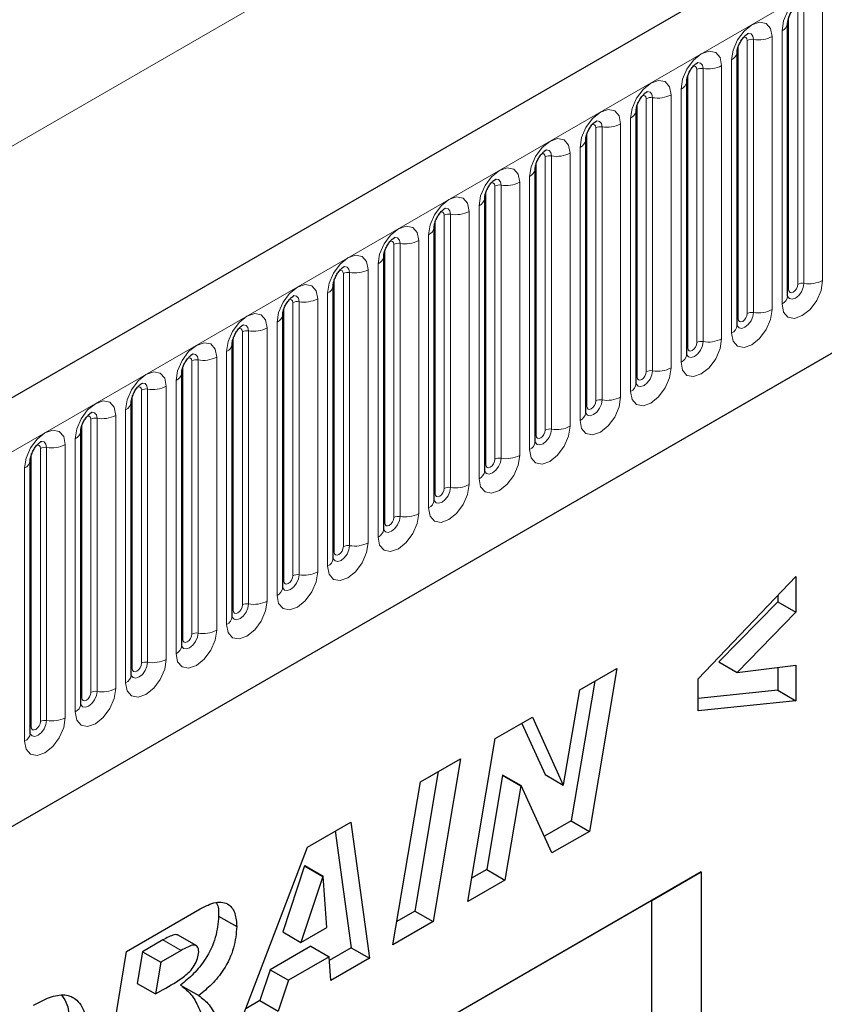
# Model space of a CAD drawing. Units: millimetres. Extents: x 0 to 733, y 0 to 1309.
# Drawn here: x 136 to 142, y 48 to 56 of the extents above; entities that cross this region are included whole.
import ezdxf

# ---------------------------------------------------------------- set-up
doc = ezdxf.new("R2010")
doc.units = ezdxf.units.MM

msp = doc.modelspace()

# ---------------------------------------------------------------- linework, layer by layer
at = {"color": 7, "linetype": 'Continuous', "lineweight": 25}
for p, q in [((177.7282, 77.4701), (107.159, 36.7313)), ((109.5522, 34.7811), (175.848, 73.0528)), ((141.6051, 56.0499), (141.605, 56.0474)), ((141.6051, 53.9269), (141.6051, 56.0499)), ((141.2127, 55.8234), (141.2126, 55.8209)), ((141.2127, 53.7004), (141.2127, 55.8234)), ((140.8202, 53.4738), (140.8202, 55.5968)), ((140.8202, 55.5968), (140.8202, 55.5943)), ((140.4278, 55.3703), (140.4277, 55.3677)), ((140.4278, 53.2473), (140.4278, 55.3703)), ((140.0353, 53.0207), (140.0353, 55.1437)), ((140.0353, 55.1437), (140.0353, 55.1412)), ((139.6429, 54.9172), (139.6428, 54.9146)), ((139.6429, 52.7942), (139.6429, 54.9172)), ((139.2504, 52.5676), (139.2504, 54.6906)), ((139.2504, 54.6906), (139.2504, 54.6881)), ((138.858, 54.4641), (138.8579, 54.4615)), ((138.858, 52.3411), (138.858, 54.4641)), ((138.4656, 54.2375), (138.4655, 54.235)), ((138.4656, 52.1145), (138.4656, 54.2375)), ((138.0731, 51.888), (138.0731, 54.011)), ((138.0731, 54.011), (138.0731, 54.0084)), ((137.6807, 53.7844), (137.6806, 53.7819)), ((137.6807, 51.6614), (137.6807, 53.7844)), ((137.2882, 51.4349), (137.2882, 53.5579)), ((137.2882, 53.5579), (137.2882, 53.5553)), ((136.8958, 53.3313), (136.8957, 53.3288)), ((136.8958, 51.2083), (136.8958, 53.3313)), ((136.5033, 50.9818), (136.5033, 53.1048)), ((136.5033, 53.1048), (136.5033, 53.1022)), ((136.1109, 52.8782), (136.1108, 52.8757)), ((136.1109, 50.7552), (136.1109, 52.8782)), ((135.7184, 50.5286), (135.7184, 52.6517)), ((135.7184, 52.6517), (135.7184, 52.6491)), ((140.9105, 50.9523), (141.669, 51.7465)), ((141.669, 51.7465), (141.669, 51.4688)), ((141.5276, 51.5984), (141.5276, 51.5505)), ((141.5276, 51.5505), (141.0714, 51.0823)), ((141.5276, 51.5505), (141.669, 51.4688)), ((141.669, 51.4688), (141.2128, 51.0006)), ((141.0714, 51.0823), (141.2128, 51.0006)), ((141.2128, 51.0006), (141.669, 51.0583)), ((141.669, 51.0583), (141.669, 50.7815)), ((139.9887, 50.8656), (140.2778, 51.0324)), ((140.2778, 51.0324), (140.0637, 49.7657)), ((141.5276, 51.0404), (141.5276, 50.8631)), ((140.1058, 50.9331), (139.9222, 49.8473)), ((140.9105, 50.7018), (140.9105, 50.9523)), ((139.864, 50.1276), (139.9887, 50.8656)), ((141.5276, 50.8631), (140.9105, 50.7983)), ((141.5276, 50.8631), (141.669, 50.7815)), ((141.669, 50.7815), (140.9105, 50.7018)), ((139.3318, 50.4864), (139.6207, 50.6531)), ((139.5383, 50.6055), (139.7199, 50.2077)), ((139.6207, 50.6531), (139.8614, 50.1261)), ((139.1183, 49.2199), (139.3318, 50.4864)), ((138.7501, 50.1505), (139.0615, 50.3303)), ((139.0615, 50.3303), (138.8486, 49.0642)), ((138.8897, 50.2311), (138.7071, 49.1458)), ((138.5372, 48.8845), (138.7501, 50.1505)), ((139.3897, 50.2024), (139.266, 49.4684)), ((139.3923, 50.2039), (139.3897, 50.2024)), ((139.3897, 50.2024), (139.5311, 50.1208)), ((139.3923, 50.2039), (139.5337, 50.1223)), ((139.7199, 50.2077), (139.8614, 50.1261)), ((139.5311, 50.1208), (139.4074, 49.3868)), ((139.5337, 50.1223), (139.5311, 50.1208)), ((139.7732, 49.598), (139.5337, 50.1223)), ((139.8614, 50.1261), (139.864, 50.1276)), ((137.8719, 49.6436), (138.2096, 49.8385)), ((138.2096, 49.8385), (138.3546, 48.7791)), ((139.9222, 49.8473), (139.7142, 49.7272)), ((139.9222, 49.8473), (140.0637, 49.7657)), ((138.0889, 49.7688), (138.2132, 48.8607)), ((140.0637, 49.7657), (139.7732, 49.598)), ((137.3133, 48.1779), (137.8719, 49.6436)), ((140.9331, 49.451), (132.6832, 44.6885)), ((137.8506, 49.4979), (137.6811, 48.9841)), ((137.8532, 49.4994), (137.8506, 49.4979)), ((137.8506, 49.4979), (137.992, 49.4162)), ((137.8532, 49.4994), (137.9946, 49.4177)), ((139.266, 49.4684), (139.1488, 49.4008)), ((139.266, 49.4684), (139.4074, 49.3868)), ((140.5486, 49.229), (140.9331, 49.451)), ((140.9331, 49.451), (140.9331, 36.3864)), ((137.992, 49.4162), (137.8225, 48.9024)), ((137.9946, 49.4177), (137.992, 49.4162)), ((138.024, 49.0187), (137.9946, 49.4177)), ((139.4074, 49.3868), (139.1183, 49.2199)), ((140.5486, 49.229), (132.6832, 44.6884)), ((140.5486, 40.9003), (140.5486, 49.229)), ((136.4672, 48.8326), (137.0385, 49.1624)), ((138.7071, 49.1458), (138.5676, 49.0653)), ((138.7071, 49.1458), (138.8486, 49.0642)), ((137.1821, 49.1066), (137.3235, 49.025)), ((138.8486, 49.0642), (138.5372, 48.8845)), ((137.6811, 48.9841), (137.8225, 48.9024)), ((137.8225, 48.9024), (138.024, 49.0187)), ((136.7496, 48.9214), (136.5905, 48.8296)), ((137.008, 48.8774), (136.8666, 48.959)), ((136.2564, 47.5678), (136.4672, 48.8326)), ((136.891, 48.8398), (136.7319, 48.7479)), ((137.8992, 48.8725), (137.5828, 48.6898)), ((137.8992, 48.8725), (138.0406, 48.7908)), ((138.2132, 48.8607), (138.0427, 48.7623)), ((138.2132, 48.8607), (138.3546, 48.7791)), ((136.5905, 48.8296), (136.5495, 48.5832)), ((136.5905, 48.8296), (136.7319, 48.7479)), ((138.0406, 48.7908), (137.7243, 48.6082)), ((138.0541, 48.6056), (138.0406, 48.7908)), ((138.3546, 48.7791), (138.0541, 48.6056)), ((136.7319, 48.7479), (136.691, 48.5016)), ((137.5828, 48.6898), (137.5029, 48.4506)), ((137.5828, 48.6898), (137.7243, 48.6082)), ((137.7243, 48.6082), (137.6443, 48.369)), ((136.5495, 48.5832), (136.691, 48.5016)), ((136.691, 48.5016), (136.75, 48.5357)), ((136.8864, 48.5712), (137.0278, 48.4896)), ((137.5029, 48.4506), (137.393, 48.3872)), ((137.5029, 48.4506), (137.6443, 48.369))]:
    msp.add_line(p, q, dxfattribs=at)
at = {"color": 8, "linetype": 'Continuous', "lineweight": 18}
for p, q in [((107.4155, 36.4606), (177.9847, 77.1993)), ((109.5522, 34.7811), (175.848, 73.0528)), ((166.2114, 72.7787), (96.2078, 32.3665)), ((141.6837, 54.0181), (141.6837, 56.1411)), ((141.7319, 54.0255), (141.7319, 56.1485)), ((141.8768, 56.1709), (141.8768, 54.0479)), ((141.6129, 53.9772), (141.6129, 56.1002)), ((141.5612, 53.8657), (141.5612, 55.9887)), ((141.2205, 53.7507), (141.2205, 55.8737)), ((141.2912, 53.7915), (141.2912, 55.9145)), ((141.3395, 53.799), (141.3395, 55.922)), ((141.4844, 55.9444), (141.4844, 53.8214)), ((141.1687, 53.6392), (141.1687, 55.7622)), ((140.8281, 53.5241), (140.8281, 55.6471)), ((140.8988, 53.565), (140.8988, 55.688)), ((140.9471, 53.5724), (140.9471, 55.6954)), ((141.092, 55.7178), (141.092, 53.5948)), ((140.6995, 55.4913), (140.6995, 53.3683)), ((140.7763, 53.4126), (140.7763, 55.5356)), ((140.4356, 53.2976), (140.4356, 55.4206)), ((140.5063, 53.3384), (140.5063, 55.4614)), ((140.5546, 53.3459), (140.5546, 55.4689)), ((140.3071, 55.2647), (140.3071, 53.1417)), ((140.3838, 53.1861), (140.3838, 55.3091)), ((140.0432, 53.071), (140.0432, 55.194)), ((140.1139, 53.1118), (140.1139, 55.2349)), ((140.1622, 53.1193), (140.1622, 55.2423)), ((139.9146, 55.0382), (139.9146, 52.9152)), ((139.9914, 52.9595), (139.9914, 55.0825)), ((139.6507, 52.8445), (139.6507, 54.9675)), ((139.7214, 52.8853), (139.7214, 55.0083)), ((139.7697, 52.8928), (139.7697, 55.0158)), ((139.5222, 54.8116), (139.5222, 52.6886)), ((139.599, 52.7329), (139.599, 54.856)), ((139.2583, 52.6179), (139.2583, 54.7409)), ((139.329, 52.6587), (139.329, 54.7817)), ((139.3773, 52.6662), (139.3773, 54.7892)), ((139.1297, 54.5851), (139.1297, 52.4621)), ((139.2065, 52.5064), (139.2065, 54.6294)), ((138.8658, 52.3914), (138.8658, 54.5144)), ((138.9365, 52.4322), (138.9365, 54.5552)), ((138.9848, 52.4397), (138.9848, 54.5627)), ((138.7373, 54.3585), (138.7373, 52.2355)), ((138.8141, 52.2798), (138.8141, 54.4028)), ((138.4734, 52.1648), (138.4734, 54.2878)), ((138.5441, 52.2056), (138.5441, 54.3286)), ((138.5924, 52.2131), (138.5924, 54.3361)), ((138.3448, 54.132), (138.3448, 52.009)), ((138.4216, 52.0533), (138.4216, 54.1763)), ((138.0809, 51.9383), (138.0809, 54.0613)), ((138.1517, 51.9791), (138.1517, 54.1021)), ((138.2, 51.9865), (138.2, 54.1096)), ((137.8075, 51.76), (137.8075, 53.883)), ((137.9524, 53.9054), (137.9524, 51.7824)), ((138.0292, 51.8267), (138.0292, 53.9497)), ((137.6885, 51.7117), (137.6885, 53.8347)), ((137.7592, 51.7525), (137.7592, 53.8755)), ((137.4151, 51.5334), (137.4151, 53.6564)), ((137.56, 53.6789), (137.56, 51.5559)), ((137.6367, 51.6002), (137.6367, 53.7232)), ((137.2961, 51.4852), (137.2961, 53.6082)), ((137.3668, 51.526), (137.3668, 53.649)), ((137.0226, 51.3069), (137.0226, 53.4299)), ((137.1675, 53.4523), (137.1675, 51.3293)), ((137.2443, 51.3736), (137.2443, 53.4966)), ((136.9036, 51.2586), (136.9036, 53.3816)), ((136.9743, 51.2994), (136.9743, 53.4224)), ((136.8518, 51.1471), (136.8518, 53.2701)), ((136.5819, 51.0729), (136.5819, 53.1959)), ((136.6302, 51.0803), (136.6302, 53.2033)), ((136.7751, 53.2258), (136.7751, 51.1027)), ((136.5112, 51.032), (136.5112, 53.1551)), ((136.4594, 50.9205), (136.4594, 53.0435)), ((136.1894, 50.8463), (136.1894, 52.9693)), ((136.2377, 50.8538), (136.2377, 52.9768)), ((136.3826, 52.9992), (136.3826, 50.8762)), ((136.1187, 50.8055), (136.1187, 52.9285)), ((136.067, 50.694), (136.067, 52.817)), ((135.797, 50.6198), (135.797, 52.7428)), ((135.8453, 50.6272), (135.8453, 52.7502)), ((135.9902, 52.7726), (135.9902, 50.6496)), ((135.7263, 50.5789), (135.7263, 52.7019)), ((135.6745, 50.4674), (135.6745, 52.5904)), ((136.7496, 48.9214), (136.891, 48.8398))]:
    msp.add_line(p, q, dxfattribs=at)
at = {"color": 8, "linetype": 'Continuous', "lineweight": 18, "flags": 128}
for points in [[(141.5612, 55.9887), (141.5732, 56.0654), (141.6074, 56.1443), (141.6586, 56.2133), (141.719, 56.2621), (141.7794, 56.2831), (141.8306, 56.2731), (141.8648, 56.2338), (141.8768, 56.1709)], [(141.1687, 55.7622), (141.1807, 55.8388), (141.215, 55.9177), (141.2662, 55.9868), (141.3266, 56.0355), (141.387, 56.0565), (141.4382, 56.0466), (141.4724, 56.0072), (141.4844, 55.9444)], [(141.3395, 55.922), (141.3345, 55.9482), (141.3202, 55.9647), (141.2988, 55.9689), (141.2963, 55.9685)], [(141.2912, 55.9145), (141.2885, 55.9286), (141.2809, 55.9374), (141.2694, 55.9396), (141.2629, 55.9382)], [(140.7763, 55.5356), (140.7883, 55.6123), (140.8225, 55.6912), (140.8737, 55.7602), (140.9341, 55.809), (140.9945, 55.83), (141.0457, 55.82), (141.0799, 55.7806), (141.092, 55.7178)], [(140.9471, 55.6954), (140.942, 55.7217), (140.9277, 55.7381), (140.9063, 55.7423), (140.9038, 55.742)], [(140.8988, 55.688), (140.8961, 55.702), (140.8884, 55.7108), (140.8769, 55.7131), (140.8704, 55.7116)], [(140.3838, 55.3091), (140.3959, 55.3857), (140.4301, 55.4646), (140.4813, 55.5337), (140.5417, 55.5824), (140.6021, 55.6034), (140.6533, 55.5935), (140.6875, 55.5541), (140.6995, 55.4913)], [(140.5546, 55.4689), (140.5496, 55.4951), (140.5353, 55.5116), (140.5139, 55.5157), (140.5114, 55.5154)], [(140.5063, 55.4614), (140.5036, 55.4755), (140.496, 55.4843), (140.4845, 55.4865), (140.478, 55.4851)], [(139.9914, 55.0825), (140.0034, 55.1592), (140.0376, 55.2381), (140.0888, 55.3071), (140.1492, 55.3559), (140.2096, 55.3769), (140.2608, 55.3669), (140.295, 55.3275), (140.3071, 55.2647)], [(140.1139, 55.2349), (140.1112, 55.2489), (140.1035, 55.2577), (140.0921, 55.26), (140.0855, 55.2585)], [(140.1622, 55.2423), (140.1572, 55.2686), (140.1428, 55.285), (140.1214, 55.2892), (140.1189, 55.2889)], [(139.599, 54.856), (139.611, 54.9326), (139.6452, 55.0115), (139.6964, 55.0806), (139.7568, 55.1293), (139.8172, 55.1503), (139.8684, 55.1404), (139.9026, 55.101), (139.9146, 55.0382)], [(139.7214, 55.0083), (139.7187, 55.0224), (139.7111, 55.0312), (139.6996, 55.0334), (139.6931, 55.032)], [(139.7697, 55.0158), (139.7647, 55.042), (139.7504, 55.0585), (139.729, 55.0626), (139.7265, 55.0623)], [(139.2065, 54.6294), (139.2185, 54.7061), (139.2527, 54.785), (139.3039, 54.854), (139.3643, 54.9028), (139.4247, 54.9238), (139.4759, 54.9138), (139.5102, 54.8744), (139.5222, 54.8116)], [(139.329, 54.7817), (139.3263, 54.7958), (139.3186, 54.8046), (139.3072, 54.8069), (139.3006, 54.8054)], [(139.3773, 54.7892), (139.3723, 54.8155), (139.358, 54.8319), (139.3366, 54.8361), (139.334, 54.8358)], [(138.8141, 54.4028), (138.8261, 54.4795), (138.8603, 54.5584), (138.9115, 54.6275), (138.9719, 54.6762), (139.0323, 54.6972), (139.0835, 54.6873), (139.1177, 54.6479), (139.1297, 54.5851)], [(138.9365, 54.5552), (138.9339, 54.5693), (138.9262, 54.5781), (138.9147, 54.5803), (138.9082, 54.5788)], [(138.9848, 54.5627), (138.9798, 54.5889), (138.9655, 54.6054), (138.9441, 54.6095), (138.9416, 54.6092)], [(138.4216, 54.1763), (138.4336, 54.253), (138.4679, 54.3319), (138.5191, 54.4009), (138.5795, 54.4497), (138.6399, 54.4707), (138.6911, 54.4607), (138.7253, 54.4213), (138.7373, 54.3585)], [(138.5441, 54.3286), (138.5414, 54.3427), (138.5337, 54.3515), (138.5223, 54.3538), (138.5158, 54.3523)], [(138.5924, 54.3361), (138.5874, 54.3624), (138.5731, 54.3788), (138.5517, 54.383), (138.5491, 54.3827)], [(138.0292, 53.9497), (138.0412, 54.0264), (138.0754, 54.1053), (138.1266, 54.1744), (138.187, 54.2231), (138.2474, 54.2441), (138.2986, 54.2342), (138.3328, 54.1948), (138.3448, 54.132)], [(138.1517, 54.1021), (138.149, 54.1162), (138.1413, 54.125), (138.1298, 54.1272), (138.1233, 54.1257)], [(138.2, 54.1096), (138.1949, 54.1358), (138.1806, 54.1523), (138.1592, 54.1564), (138.1567, 54.1561)], [(141.8768, 54.0479), (141.8648, 53.9713), (141.8306, 53.8924), (141.7794, 53.8233), (141.719, 53.7746), (141.6586, 53.7536), (141.6074, 53.7635), (141.5732, 53.8029), (141.5612, 53.8657)], [(137.6367, 53.7232), (137.6488, 53.7999), (137.683, 53.8787), (137.7342, 53.9478), (137.7946, 53.9966), (137.855, 54.0176), (137.9062, 54.0076), (137.9404, 53.9682), (137.9524, 53.9054)], [(141.6043, 53.9247), (141.605, 53.9231), (141.6193, 53.9066), (141.6407, 53.9025), (141.666, 53.9113), (141.6912, 53.9316), (141.7126, 53.9605), (141.7269, 53.9935), (141.7319, 54.0255)], [(141.6129, 53.9772), (141.6086, 53.9744), (141.6051, 53.9714)], [(141.6837, 54.0181), (141.681, 54.0009), (141.6733, 53.9832), (141.6618, 53.9677), (141.6483, 53.9568), (141.6348, 53.9521), (141.6233, 53.9543), (141.6156, 53.9632), (141.6129, 53.9772)], [(137.7592, 53.8755), (137.7565, 53.8896), (137.7489, 53.8984), (137.7374, 53.9007), (137.7309, 53.8992)], [(137.8075, 53.883), (137.8025, 53.9093), (137.7882, 53.9257), (137.7668, 53.9299), (137.7643, 53.9296)], [(141.4844, 53.8214), (141.4724, 53.7447), (141.4382, 53.6658), (141.387, 53.5968), (141.3266, 53.548), (141.2662, 53.527), (141.215, 53.537), (141.1807, 53.5763), (141.1687, 53.6392)], [(137.2443, 53.4966), (137.2563, 53.5733), (137.2905, 53.6522), (137.3417, 53.7213), (137.4021, 53.77), (137.4625, 53.791), (137.5137, 53.781), (137.5479, 53.7417), (137.56, 53.6789)], [(141.2119, 53.6981), (141.2126, 53.6965), (141.2269, 53.6801), (141.2483, 53.6759), (141.2735, 53.6847), (141.2988, 53.7051), (141.3202, 53.7339), (141.3345, 53.7669), (141.3395, 53.799)], [(141.2205, 53.7507), (141.2162, 53.7478), (141.2127, 53.7448)], [(141.2912, 53.7915), (141.2885, 53.7743), (141.2809, 53.7567), (141.2694, 53.7412), (141.2559, 53.7303), (141.2423, 53.7256), (141.2309, 53.7278), (141.2232, 53.7366), (141.2205, 53.7507)], [(137.3668, 53.649), (137.3641, 53.663), (137.3564, 53.6719), (137.3449, 53.6741), (137.3384, 53.6726)], [(137.4151, 53.6564), (137.41, 53.6827), (137.3957, 53.6992), (137.3743, 53.7033), (137.3718, 53.703)], [(141.092, 53.5948), (141.0799, 53.5182), (141.0457, 53.4393), (140.9945, 53.3702), (140.9341, 53.3215), (140.8737, 53.3005), (140.8225, 53.3104), (140.7883, 53.3498), (140.7763, 53.4126)], [(136.8518, 53.2701), (136.8639, 53.3468), (136.8981, 53.4256), (136.9493, 53.4947), (137.0097, 53.5434), (137.0701, 53.5644), (137.1213, 53.5545), (137.1555, 53.5151), (137.1675, 53.4523)], [(140.8195, 53.4716), (140.8201, 53.47), (140.8344, 53.4535), (140.8558, 53.4494), (140.8811, 53.4582), (140.9063, 53.4785), (140.9277, 53.5074), (140.942, 53.5404), (140.9471, 53.5724)], [(140.8281, 53.5241), (140.8237, 53.5213), (140.8202, 53.5183)], [(140.8988, 53.565), (140.8961, 53.5478), (140.8884, 53.5301), (140.8769, 53.5146), (140.8634, 53.5037), (140.8499, 53.499), (140.8384, 53.5012), (140.8307, 53.5101), (140.8281, 53.5241)], [(136.9743, 53.4224), (136.9716, 53.4365), (136.964, 53.4453), (136.9525, 53.4475), (136.946, 53.4461)], [(137.0226, 53.4299), (137.0176, 53.4562), (137.0033, 53.4726), (136.9819, 53.4768), (136.9794, 53.4765)], [(140.6995, 53.3683), (140.6875, 53.2916), (140.6533, 53.2127), (140.6021, 53.1437), (140.5417, 53.0949), (140.4813, 53.0739), (140.4301, 53.0839), (140.3959, 53.1232), (140.3838, 53.1861)], [(136.4594, 53.0435), (136.4714, 53.1202), (136.5056, 53.1991), (136.5568, 53.2682), (136.6172, 53.3169), (136.6776, 53.3379), (136.7288, 53.3279), (136.763, 53.2886), (136.7751, 53.2258)], [(140.427, 53.245), (140.4277, 53.2434), (140.442, 53.227), (140.4634, 53.2228), (140.4886, 53.2316), (140.5139, 53.252), (140.5353, 53.2808), (140.5496, 53.3138), (140.5546, 53.3459)], [(140.4356, 53.2976), (140.4313, 53.2947), (140.4278, 53.2917)], [(140.5063, 53.3384), (140.5036, 53.3212), (140.496, 53.3036), (140.4845, 53.2881), (140.471, 53.2772), (140.4574, 53.2725), (140.446, 53.2747), (140.4383, 53.2835), (140.4356, 53.2976)], [(136.5819, 53.1959), (136.5792, 53.2099), (136.5715, 53.2188), (136.5601, 53.221), (136.5535, 53.2195)], [(136.6302, 53.2033), (136.6252, 53.2296), (136.6109, 53.2461), (136.5894, 53.2502), (136.5869, 53.2499)], [(140.3071, 53.1417), (140.295, 53.065), (140.2608, 52.9862), (140.2096, 52.9171), (140.1492, 52.8684), (140.0888, 52.8474), (140.0376, 52.8573), (140.0034, 52.8967), (139.9914, 52.9595)], [(140.0346, 53.0185), (140.0352, 53.0169), (140.0495, 53.0004), (140.071, 52.9963), (140.0962, 53.005), (140.1214, 53.0254), (140.1428, 53.0543), (140.1572, 53.0873), (140.1622, 53.1193)], [(136.067, 52.817), (136.079, 52.8937), (136.1132, 52.9725), (136.1644, 53.0416), (136.2248, 53.0903), (136.2852, 53.1113), (136.3364, 53.1014), (136.3706, 53.062), (136.3826, 52.9992)], [(140.0432, 53.071), (140.0389, 53.0682), (140.0353, 53.0652)], [(140.1139, 53.1118), (140.1112, 53.0947), (140.1035, 53.077), (140.0921, 53.0615), (140.0785, 53.0506), (140.065, 53.0459), (140.0535, 53.0481), (140.0459, 53.057), (140.0432, 53.071)], [(136.1894, 52.9693), (136.1867, 52.9834), (136.1791, 52.9922), (136.1676, 52.9944), (136.1611, 52.993)], [(136.2377, 52.9768), (136.2327, 53.003), (136.2184, 53.0195), (136.197, 53.0237), (136.1945, 53.0233)], [(139.9146, 52.9152), (139.9026, 52.8385), (139.8684, 52.7596), (139.8172, 52.6905), (139.7568, 52.6418), (139.6964, 52.6208), (139.6452, 52.6308), (139.611, 52.6701), (139.599, 52.7329)], [(139.6421, 52.7919), (139.6428, 52.7903), (139.6571, 52.7739), (139.6785, 52.7697), (139.7038, 52.7785), (139.729, 52.7989), (139.7504, 52.8277), (139.7647, 52.8607), (139.7697, 52.8928)], [(135.6745, 52.5904), (135.6865, 52.6671), (135.7207, 52.746), (135.7719, 52.815), (135.8323, 52.8638), (135.8927, 52.8848), (135.9439, 52.8748), (135.9782, 52.8355), (135.9902, 52.7726)], [(139.6507, 52.8445), (139.6464, 52.8416), (139.6429, 52.8386)], [(139.7214, 52.8853), (139.7187, 52.8681), (139.7111, 52.8504), (139.6996, 52.835), (139.6861, 52.8241), (139.6725, 52.8194), (139.6611, 52.8216), (139.6534, 52.8304), (139.6507, 52.8445)], [(135.797, 52.7428), (135.7943, 52.7568), (135.7866, 52.7657), (135.7752, 52.7679), (135.7686, 52.7664)], [(135.8453, 52.7502), (135.8403, 52.7765), (135.826, 52.793), (135.8046, 52.7971), (135.802, 52.7968)], [(139.5222, 52.6886), (139.5102, 52.6119), (139.4759, 52.5331), (139.4247, 52.464), (139.3643, 52.4153), (139.3039, 52.3943), (139.2527, 52.4042), (139.2185, 52.4436), (139.2065, 52.5064)], [(139.2497, 52.5654), (139.2504, 52.5638), (139.2647, 52.5473), (139.2861, 52.5432), (139.3113, 52.5519), (139.3366, 52.5723), (139.358, 52.6012), (139.3723, 52.6342), (139.3773, 52.6662)], [(139.329, 52.6587), (139.3263, 52.6416), (139.3186, 52.6239), (139.3072, 52.6084), (139.2936, 52.5975), (139.2801, 52.5928), (139.2686, 52.595), (139.261, 52.6038), (139.2583, 52.6179)], [(139.2583, 52.6179), (139.254, 52.6151), (139.2504, 52.6121)], [(139.1297, 52.4621), (139.1177, 52.3854), (139.0835, 52.3065), (139.0323, 52.2374), (138.9719, 52.1887), (138.9115, 52.1677), (138.8603, 52.1777), (138.8261, 52.217), (138.8141, 52.2798)], [(138.8572, 52.3388), (138.8579, 52.3372), (138.8722, 52.3208), (138.8936, 52.3166), (138.9189, 52.3254), (138.9441, 52.3458), (138.9655, 52.3746), (138.9798, 52.4076), (138.9848, 52.4397)], [(138.9365, 52.4322), (138.9339, 52.415), (138.9262, 52.3973), (138.9147, 52.3819), (138.9012, 52.3709), (138.8877, 52.3662), (138.8762, 52.3685), (138.8685, 52.3773), (138.8658, 52.3914)], [(138.8658, 52.3914), (138.8615, 52.3885), (138.858, 52.3855)], [(138.7373, 52.2355), (138.7253, 52.1588), (138.6911, 52.08), (138.6399, 52.0109), (138.5795, 51.9621), (138.5191, 51.9412), (138.4679, 51.9511), (138.4336, 51.9905), (138.4216, 52.0533)], [(138.4658, 52.11), (138.4798, 52.0942), (138.5012, 52.0901), (138.5264, 52.0988), (138.5517, 52.1192), (138.5731, 52.1481), (138.5874, 52.181), (138.5924, 52.2131)], [(138.5441, 52.2056), (138.5414, 52.1885), (138.5337, 52.1708), (138.5223, 52.1553), (138.5087, 52.1444), (138.4952, 52.1397), (138.4837, 52.1419), (138.4761, 52.1507), (138.4734, 52.1648)], [(138.4734, 52.1648), (138.4691, 52.162), (138.4656, 52.1589)], [(138.3448, 52.009), (138.3328, 51.9323), (138.2986, 51.8534), (138.2474, 51.7843), (138.187, 51.7356), (138.1266, 51.7146), (138.0754, 51.7245), (138.0412, 51.7639), (138.0292, 51.8267)], [(138.0733, 51.8835), (138.0873, 51.8677), (138.1087, 51.8635), (138.134, 51.8723), (138.1592, 51.8927), (138.1806, 51.9215), (138.1949, 51.9545), (138.2, 51.9865)], [(138.1517, 51.9791), (138.149, 51.9619), (138.1413, 51.9442), (138.1298, 51.9288), (138.1163, 51.9178), (138.1028, 51.9131), (138.0913, 51.9154), (138.0836, 51.9242), (138.0809, 51.9383)], [(138.0809, 51.9383), (138.0766, 51.9354), (138.0731, 51.9324)], [(137.9524, 51.7824), (137.9404, 51.7057), (137.9062, 51.6268), (137.855, 51.5578), (137.7946, 51.509), (137.7342, 51.488), (137.683, 51.498), (137.6488, 51.5374), (137.6367, 51.6002)], [(137.6799, 51.6592), (137.6806, 51.6576), (137.6949, 51.6411), (137.7163, 51.6369), (137.7415, 51.6457), (137.7668, 51.6661), (137.7882, 51.695), (137.8025, 51.7279), (137.8075, 51.76)], [(137.7592, 51.7525), (137.7565, 51.7353), (137.7489, 51.7177), (137.7374, 51.7022), (137.7239, 51.6913), (137.7103, 51.6866), (137.6989, 51.6888), (137.6912, 51.6976), (137.6885, 51.7117)], [(137.6885, 51.7117), (137.6842, 51.7089), (137.6807, 51.7058)], [(137.56, 51.5559), (137.5479, 51.4792), (137.5137, 51.4003), (137.4625, 51.3312), (137.4021, 51.2825), (137.3417, 51.2615), (137.2905, 51.2714), (137.2563, 51.3108), (137.2443, 51.3736)], [(137.2875, 51.4326), (137.2881, 51.431), (137.3024, 51.4146), (137.3238, 51.4104), (137.3491, 51.4192), (137.3743, 51.4395), (137.3957, 51.4684), (137.41, 51.5014), (137.4151, 51.5334)], [(137.3668, 51.526), (137.3641, 51.5088), (137.3564, 51.4911), (137.3449, 51.4757), (137.3314, 51.4647), (137.3179, 51.46), (137.3064, 51.4623), (137.2987, 51.4711), (137.2961, 51.4852)], [(137.2961, 51.4852), (137.2917, 51.4823), (137.2882, 51.4793)], [(137.1675, 51.3293), (137.1555, 51.2526), (137.1213, 51.1737), (137.0701, 51.1047), (137.0097, 51.0559), (136.9493, 51.0349), (136.8981, 51.0449), (136.8639, 51.0843), (136.8518, 51.1471)], [(136.895, 51.206), (136.8957, 51.2045), (136.91, 51.188), (136.9314, 51.1838), (136.9566, 51.1926), (136.9819, 51.213), (137.0033, 51.2419), (137.0176, 51.2748), (137.0226, 51.3069)], [(136.9743, 51.2994), (136.9716, 51.2822), (136.964, 51.2646), (136.9525, 51.2491), (136.939, 51.2382), (136.9254, 51.2335), (136.914, 51.2357), (136.9063, 51.2445), (136.9036, 51.2586)], [(136.9036, 51.2586), (136.8993, 51.2558), (136.8958, 51.2527)], [(136.7751, 51.1027), (136.763, 51.0261), (136.7288, 50.9472), (136.6776, 50.8781), (136.6172, 50.8294), (136.5568, 50.8084), (136.5056, 50.8183), (136.4714, 50.8577), (136.4594, 50.9205)], [(136.5026, 50.9795), (136.5032, 50.9779), (136.5175, 50.9614), (136.539, 50.9573), (136.5642, 50.9661), (136.5894, 50.9864), (136.6109, 51.0153), (136.6252, 51.0483), (136.6302, 51.0803)], [(136.5819, 51.0729), (136.5792, 51.0557), (136.5715, 51.038), (136.5601, 51.0225), (136.5465, 51.0116), (136.533, 51.0069), (136.5215, 51.0092), (136.5139, 51.018), (136.5112, 51.032)], [(136.5112, 51.032), (136.5069, 51.0292), (136.5033, 51.0262)], [(136.3826, 50.8762), (136.3706, 50.7995), (136.3364, 50.7206), (136.2852, 50.6516), (136.2248, 50.6028), (136.1644, 50.5818), (136.1132, 50.5918), (136.079, 50.6312), (136.067, 50.694)], [(136.1111, 50.7507), (136.1251, 50.7349), (136.1465, 50.7307), (136.1718, 50.7395), (136.197, 50.7599), (136.2184, 50.7888), (136.2327, 50.8217), (136.2377, 50.8538)], [(136.1894, 50.8463), (136.1867, 50.8291), (136.1791, 50.8115), (136.1676, 50.796), (136.1541, 50.7851), (136.1405, 50.7804), (136.1291, 50.7826), (136.1214, 50.7914), (136.1187, 50.8055)], [(136.1187, 50.8055), (136.1144, 50.8027), (136.1109, 50.7996)], [(135.9902, 50.6496), (135.9782, 50.573), (135.9439, 50.4941), (135.8927, 50.425), (135.8323, 50.3763), (135.7719, 50.3553), (135.7207, 50.3652), (135.6865, 50.4046), (135.6745, 50.4674)], [(135.7177, 50.5264), (135.7184, 50.5248), (135.7327, 50.5083), (135.7541, 50.5042), (135.7793, 50.513), (135.8046, 50.5333), (135.826, 50.5622), (135.8403, 50.5952), (135.8453, 50.6272)], [(135.797, 50.6198), (135.7943, 50.6026), (135.7866, 50.5849), (135.7752, 50.5694), (135.7616, 50.5585), (135.7481, 50.5538), (135.7366, 50.556), (135.729, 50.5649), (135.7263, 50.5789)], [(135.7263, 50.5789), (135.722, 50.5761), (135.7184, 50.5731)]]:
    msp.add_lwpolyline(points, dxfattribs=at)
at = {"color": 8, "linetype": 'Continuous', "lineweight": 18}
for centre, radius, start, end in [((141.529, 56.0585), 0.0768, 294.73305, 351.71273), ((141.3265, 55.8463), 0.0768, 80.2289, 117.35717), ((141.3786, 56.1489), 0.2303, 260.2289, 297.35717), ((141.1366, 55.8319), 0.0768, 294.73305, 351.71273), ((140.934, 55.6198), 0.0768, 80.2289, 117.35717), ((140.9861, 55.9223), 0.2303, 260.2289, 297.35717), ((140.7442, 55.6054), 0.0768, 294.73305, 351.71273), ((140.5937, 55.6958), 0.2303, 260.2289, 297.35717), ((140.5416, 55.3932), 0.0768, 80.2289, 117.35717), ((140.3517, 55.3788), 0.0768, 294.73305, 351.71273), ((140.2013, 55.4692), 0.2303, 260.2289, 297.35717), ((140.1491, 55.1667), 0.0768, 80.2289, 117.35717), ((139.9593, 55.1523), 0.0768, 294.73305, 351.71273), ((139.8088, 55.2427), 0.2303, 260.2289, 297.35717), ((139.7567, 54.9401), 0.0768, 80.2289, 117.35717), ((139.5668, 54.9257), 0.0768, 294.73305, 351.71273), ((139.4164, 55.0161), 0.2303, 260.2289, 297.35717), ((139.3643, 54.7136), 0.0768, 80.2289, 117.35717), ((139.1744, 54.6992), 0.0768, 294.73305, 351.71273), ((139.0239, 54.7896), 0.2303, 260.2289, 297.35717), ((138.9718, 54.487), 0.0768, 80.2289, 117.35717), ((138.7819, 54.4726), 0.0768, 294.73305, 351.71273), ((138.6315, 54.563), 0.2303, 260.2289, 297.35717), ((138.5794, 54.2605), 0.0768, 80.2289, 117.35717), ((138.3895, 54.2461), 0.0768, 294.73305, 351.71273), ((138.239, 54.3365), 0.2303, 260.2289, 297.35717), ((138.1869, 54.0339), 0.0768, 80.2289, 117.35717), ((141.771, 54.2524), 0.2303, 260.2289, 297.35717), ((137.997, 54.0195), 0.0768, 294.73305, 351.71273), ((141.7189, 53.9499), 0.0768, 80.2289, 117.35717), ((137.7945, 53.8074), 0.0768, 80.2289, 117.35717), ((137.8466, 54.1099), 0.2303, 260.2289, 297.35717), ((141.5297, 53.9347), 0.0758, 294.52506, 354.1548), ((141.3786, 54.0259), 0.2303, 260.2289, 297.35717), ((137.6046, 53.7929), 0.0768, 294.73305, 351.71273), ((141.3265, 53.7233), 0.0768, 80.2289, 117.35717), ((137.402, 53.5808), 0.0768, 80.2289, 117.35717), ((137.4541, 53.8834), 0.2303, 260.2289, 297.35717), ((141.1373, 53.7081), 0.0758, 294.52506, 354.1548), ((140.9861, 53.7993), 0.2303, 260.2289, 297.35717), ((137.2122, 53.5664), 0.0768, 294.73305, 351.71273), ((140.934, 53.4968), 0.0768, 80.2289, 117.35717), ((137.0096, 53.3543), 0.0768, 80.2289, 117.35717), ((137.0617, 53.6568), 0.2303, 260.2289, 297.35717), ((140.7448, 53.4816), 0.0758, 294.52506, 354.1548), ((140.5416, 53.2702), 0.0768, 80.2289, 117.35717), ((140.5937, 53.5728), 0.2303, 260.2289, 297.35717), ((136.8197, 53.3398), 0.0768, 294.73305, 351.71273), ((136.6171, 53.1277), 0.0768, 80.2289, 117.35717), ((136.6693, 53.4303), 0.2303, 260.2289, 297.35717), ((140.3524, 53.255), 0.0758, 294.52506, 354.1548), ((140.1491, 53.0437), 0.0768, 80.2289, 117.35717), ((140.2013, 53.3462), 0.2303, 260.2289, 297.35717), ((136.4273, 53.1133), 0.0768, 294.73305, 351.71273), ((136.2247, 52.9011), 0.0768, 80.2289, 117.35717), ((136.2768, 53.2037), 0.2303, 260.2289, 297.35717), ((139.9599, 53.0284), 0.0758, 294.52506, 354.1548), ((139.7567, 52.8171), 0.0768, 80.2289, 117.35717), ((139.8088, 53.1197), 0.2303, 260.2289, 297.35717), ((136.0348, 52.8867), 0.0768, 294.73305, 351.71273), ((135.8323, 52.6746), 0.0768, 80.2289, 117.35717), ((135.8844, 52.9772), 0.2303, 260.2289, 297.35717), ((139.5675, 52.8019), 0.0758, 294.52506, 354.1548), ((139.3643, 52.5906), 0.0768, 80.2289, 117.35717), ((139.4164, 52.8931), 0.2303, 260.2289, 297.35717), ((135.6424, 52.6602), 0.0768, 294.73305, 351.71273), ((139.1751, 52.5753), 0.0758, 294.52506, 354.1548), ((138.9718, 52.364), 0.0768, 80.2289, 117.35717), ((139.0239, 52.6666), 0.2303, 260.2289, 297.35717), ((138.7826, 52.3488), 0.0758, 294.52506, 354.1548), ((138.5794, 52.1375), 0.0768, 80.2289, 117.35717), ((138.6315, 52.44), 0.2303, 260.2289, 297.35717), ((138.3902, 52.1222), 0.0758, 294.52506, 354.1548), ((138.1869, 51.9109), 0.0768, 80.2289, 117.35717), ((138.239, 52.2135), 0.2303, 260.2289, 297.35717), ((137.9977, 51.8957), 0.0758, 294.52506, 354.1548), ((137.7945, 51.6844), 0.0768, 80.2289, 117.35717), ((137.8466, 51.9869), 0.2303, 260.2289, 297.35717), ((137.6053, 51.6691), 0.0758, 294.52506, 354.1548), ((137.402, 51.4578), 0.0768, 80.2289, 117.35717), ((137.4541, 51.7604), 0.2303, 260.2289, 297.35717), ((137.2128, 51.4426), 0.0758, 294.52506, 354.1548), ((137.0096, 51.2312), 0.0768, 80.2289, 117.35717), ((137.0617, 51.5338), 0.2303, 260.2289, 297.35717), ((136.8204, 51.216), 0.0758, 294.52506, 354.1548), ((136.6171, 51.0047), 0.0768, 80.2289, 117.35717), ((136.6693, 51.3073), 0.2303, 260.2289, 297.35717), ((136.4279, 50.9895), 0.0758, 294.52506, 354.1548), ((136.2247, 50.7781), 0.0768, 80.2289, 117.35717), ((136.2768, 51.0807), 0.2303, 260.2289, 297.35717), ((136.0355, 50.7629), 0.0758, 294.52506, 354.1548), ((135.8323, 50.5516), 0.0768, 80.2289, 117.35717), ((135.8844, 50.8541), 0.2303, 260.2289, 297.35717), ((135.6431, 50.5364), 0.0758, 294.52506, 354.1548)]:
    msp.add_arc(centre, radius, start, end, dxfattribs=at)
at = {"color": 7, "linetype": 'Continuous', "lineweight": 25}
for points, knots in [([(141.6051, 56.0499), (141.6053, 56.0541), (141.6056, 56.0628), (141.6108, 56.0857), (141.6215, 56.1136), (141.6382, 56.1435), (141.6581, 56.1688), (141.6761, 56.1858), (141.69, 56.1949), (141.6919, 56.1955), (141.6929, 56.1959)], [0, 0, 0, 0, 0.108892, 0.226539, 0.35585, 0.496144, 0.640807, 0.763491, 0.876748, 1, 1, 1, 1]), ([(141.2127, 55.8234), (141.2128, 55.8276), (141.2132, 55.8363), (141.2183, 55.8592), (141.2291, 55.887), (141.2458, 55.9169), (141.2656, 55.9423), (141.2836, 55.9593), (141.2976, 55.9683), (141.2995, 55.969), (141.3004, 55.9693)], [0, 0, 0, 0, 0.1088923, 0.2265392, 0.3558497, 0.4961438, 0.6408069, 0.7634905, 0.8767481, 1, 1, 1, 1]), ([(140.8202, 55.5968), (140.8204, 55.601), (140.8208, 55.6097), (140.8259, 55.6326), (140.8366, 55.6605), (140.8533, 55.6903), (140.8732, 55.7157), (140.8912, 55.7327), (140.9051, 55.7418), (140.907, 55.7424), (140.908, 55.7427)], [0, 0, 0, 0, 0.1088923, 0.2265392, 0.3558497, 0.4961438, 0.6408069, 0.7634905, 0.8767481, 1, 1, 1, 1]), ([(140.4278, 55.3703), (140.428, 55.3745), (140.4283, 55.3831), (140.4335, 55.4061), (140.4442, 55.4339), (140.4609, 55.4638), (140.4807, 55.4892), (140.4988, 55.5062), (140.5127, 55.5152), (140.5146, 55.5159), (140.5155, 55.5162)], [0, 0, 0, 0, 0.1088923, 0.2265392, 0.3558497, 0.4961438, 0.6408069, 0.7634905, 0.8767481, 1, 1, 1, 1]), ([(140.0353, 55.1437), (140.0355, 55.1479), (140.0359, 55.1566), (140.041, 55.1795), (140.0517, 55.2073), (140.0684, 55.2372), (140.0883, 55.2626), (140.1063, 55.2796), (140.1202, 55.2887), (140.1221, 55.2893), (140.1231, 55.2896)], [0, 0, 0, 0, 0.1088923, 0.2265392, 0.3558497, 0.4961438, 0.6408069, 0.7634905, 0.8767481, 1, 1, 1, 1]), ([(139.6429, 54.9172), (139.6431, 54.9214), (139.6434, 54.93), (139.6486, 54.953), (139.6593, 54.9808), (139.676, 55.0107), (139.6959, 55.0361), (139.7139, 55.0531), (139.7278, 55.0621), (139.7297, 55.0628), (139.7307, 55.0631)], [0, 0, 0, 0, 0.1088923, 0.2265392, 0.3558497, 0.4961438, 0.6408069, 0.7634905, 0.8767481, 1, 1, 1, 1]), ([(139.2504, 54.6906), (139.2506, 54.6948), (139.251, 54.7035), (139.2561, 54.7264), (139.2668, 54.7542), (139.2836, 54.7841), (139.3034, 54.8095), (139.3214, 54.8265), (139.3354, 54.8356), (139.3372, 54.8362), (139.3382, 54.8365)], [0, 0, 0, 0, 0.108892, 0.226539, 0.35585, 0.496144, 0.640807, 0.763491, 0.876748, 1, 1, 1, 1]), ([(138.858, 54.4641), (138.8582, 54.4683), (138.8585, 54.4769), (138.8637, 54.4999), (138.8744, 54.5277), (138.8911, 54.5576), (138.911, 54.583), (138.929, 54.6), (138.9429, 54.609), (138.9448, 54.6097), (138.9458, 54.61)], [0, 0, 0, 0, 0.108892, 0.226539, 0.35585, 0.496144, 0.640807, 0.763491, 0.876748, 1, 1, 1, 1]), ([(138.4656, 54.2375), (138.4657, 54.2417), (138.4661, 54.2504), (138.4712, 54.2733), (138.482, 54.3011), (138.4987, 54.331), (138.5185, 54.3564), (138.5365, 54.3734), (138.5505, 54.3825), (138.5523, 54.3831), (138.5533, 54.3834)], [0, 0, 0, 0, 0.108892, 0.226539, 0.35585, 0.496144, 0.640807, 0.763491, 0.876748, 1, 1, 1, 1]), ([(138.0731, 54.011), (138.0733, 54.0151), (138.0736, 54.0238), (138.0788, 54.0468), (138.0895, 54.0746), (138.1062, 54.1045), (138.1261, 54.1299), (138.1441, 54.1468), (138.158, 54.1559), (138.1599, 54.1565), (138.1609, 54.1569)], [0, 0, 0, 0, 0.1088923, 0.2265392, 0.3558497, 0.4961438, 0.6408069, 0.7634905, 0.8767481, 1, 1, 1, 1]), ([(137.6807, 53.7844), (137.6808, 53.7886), (137.6812, 53.7973), (137.6863, 53.8202), (137.6971, 53.848), (137.7138, 53.8779), (137.7336, 53.9033), (137.7516, 53.9203), (137.7656, 53.9294), (137.7675, 53.93), (137.7684, 53.9303)], [0, 0, 0, 0, 0.1088923, 0.2265392, 0.3558497, 0.4961438, 0.6408069, 0.7634905, 0.8767481, 1, 1, 1, 1]), ([(141.6051, 53.9225), (141.6052, 53.9221), (141.6056, 53.9208), (141.6053, 53.9244), (141.6051, 53.9269)], [0, 0, 0, 0, 0.305113, 1, 1, 1, 1]), ([(137.2882, 53.5579), (137.2884, 53.562), (137.2888, 53.5707), (137.2939, 53.5937), (137.3046, 53.6215), (137.3213, 53.6514), (137.3412, 53.6768), (137.3592, 53.6937), (137.3731, 53.7028), (137.375, 53.7034), (137.376, 53.7038)], [0, 0, 0, 0, 0.1088923, 0.2265392, 0.3558497, 0.4961438, 0.6408069, 0.7634905, 0.8767481, 1, 1, 1, 1]), ([(141.2127, 53.696), (141.2128, 53.6956), (141.2132, 53.6942), (141.2129, 53.6979), (141.2127, 53.7004)], [0, 0, 0, 0, 0.305113, 1, 1, 1, 1]), ([(136.8958, 53.3313), (136.896, 53.3355), (136.8963, 53.3442), (136.9015, 53.3671), (136.9122, 53.3949), (136.9289, 53.4248), (136.9487, 53.4502), (136.9668, 53.4672), (136.9807, 53.4763), (136.9826, 53.4769), (136.9835, 53.4772)], [0, 0, 0, 0, 0.1088923, 0.2265392, 0.3558497, 0.4961438, 0.6408069, 0.7634905, 0.8767481, 1, 1, 1, 1]), ([(140.8202, 53.4694), (140.8204, 53.469), (140.8207, 53.4677), (140.8204, 53.4713), (140.8202, 53.4738)], [0, 0, 0, 0, 0.305113, 1, 1, 1, 1]), ([(136.5033, 53.1048), (136.5035, 53.1089), (136.5039, 53.1176), (136.509, 53.1405), (136.5197, 53.1684), (136.5364, 53.1983), (136.5563, 53.2237), (136.5743, 53.2406), (136.5882, 53.2497), (136.5901, 53.2503), (136.5911, 53.2507)], [0, 0, 0, 0, 0.1088923, 0.2265392, 0.3558497, 0.4961438, 0.6408069, 0.7634905, 0.8767481, 1, 1, 1, 1]), ([(140.4278, 53.2429), (140.4279, 53.2425), (140.4283, 53.2411), (140.428, 53.2448), (140.4278, 53.2473)], [0, 0, 0, 0, 0.305113, 1, 1, 1, 1]), ([(136.1109, 52.8782), (136.1111, 52.8824), (136.1114, 52.8911), (136.1166, 52.914), (136.1273, 52.9418), (136.144, 52.9717), (136.1639, 52.9971), (136.1819, 53.0141), (136.1958, 53.0232), (136.1977, 53.0238), (136.1987, 53.0241)], [0, 0, 0, 0, 0.108892, 0.226539, 0.35585, 0.496144, 0.640807, 0.763491, 0.876748, 1, 1, 1, 1]), ([(140.0354, 53.0163), (140.0355, 53.0159), (140.0358, 53.0146), (140.0355, 53.0182), (140.0353, 53.0207)], [0, 0, 0, 0, 0.305113, 1, 1, 1, 1]), ([(135.7184, 52.6517), (135.7186, 52.6558), (135.719, 52.6645), (135.7241, 52.6874), (135.7348, 52.7153), (135.7516, 52.7452), (135.7714, 52.7705), (135.7894, 52.7875), (135.8034, 52.7966), (135.8052, 52.7972), (135.8062, 52.7976)], [0, 0, 0, 0, 0.108892, 0.226539, 0.35585, 0.496144, 0.640807, 0.763491, 0.876748, 1, 1, 1, 1]), ([(139.6429, 52.7898), (139.643, 52.7894), (139.6434, 52.788), (139.6431, 52.7917), (139.6429, 52.7942)], [0, 0, 0, 0, 0.305113, 1, 1, 1, 1]), ([(139.2505, 52.5632), (139.2506, 52.5628), (139.2509, 52.5615), (139.2506, 52.5651), (139.2504, 52.5676)], [0, 0, 0, 0, 0.305113, 1, 1, 1, 1]), ([(138.858, 52.3367), (138.8581, 52.3362), (138.8585, 52.3349), (138.8582, 52.3386), (138.858, 52.3411)], [0, 0, 0, 0, 0.305113, 1, 1, 1, 1]), ([(138.4656, 52.1101), (138.4657, 52.1097), (138.466, 52.1084), (138.4658, 52.112), (138.4656, 52.1145)], [0, 0, 0, 0, 0.305113, 1, 1, 1, 1]), ([(138.0731, 51.8835), (138.0732, 51.8831), (138.0736, 51.8818), (138.0733, 51.8854), (138.0731, 51.888)], [0, 0, 0, 0, 0.305113, 1, 1, 1, 1]), ([(137.6807, 51.657), (137.6808, 51.6566), (137.6812, 51.6553), (137.6809, 51.6589), (137.6807, 51.6614)], [0, 0, 0, 0, 0.305113, 1, 1, 1, 1]), ([(137.2882, 51.4304), (137.2884, 51.43), (137.2887, 51.4287), (137.2884, 51.4323), (137.2882, 51.4349)], [0, 0, 0, 0, 0.305113, 1, 1, 1, 1]), ([(136.8958, 51.2039), (136.8959, 51.2035), (136.8963, 51.2022), (136.896, 51.2058), (136.8958, 51.2083)], [0, 0, 0, 0, 0.305113, 1, 1, 1, 1]), ([(136.5034, 50.9773), (136.5035, 50.9769), (136.5038, 50.9756), (136.5035, 50.9792), (136.5033, 50.9818)], [0, 0, 0, 0, 0.305113, 1, 1, 1, 1]), ([(136.1109, 50.7508), (136.111, 50.7504), (136.1114, 50.7491), (136.1111, 50.7527), (136.1109, 50.7552)], [0, 0, 0, 0, 0.305113, 1, 1, 1, 1]), ([(135.7185, 50.5242), (135.7186, 50.5238), (135.7189, 50.5225), (135.7187, 50.5261), (135.7184, 50.5286)], [0, 0, 0, 0, 0.305113, 1, 1, 1, 1]), ([(137.0385, 49.1624), (137.0798, 49.184), (137.1619, 49.2269), (137.2618, 49.2089), (137.3152, 49.1316), (137.3208, 49.0605), (137.3235, 49.025)], [0, 0, 0, 0, 0.280919, 0.559087, 0.779449, 1, 1, 1, 1]), ([(137.1635, 49.2123), (137.1647, 49.2107), (137.1821, 49.1865), (137.1821, 49.1452), (137.1821, 49.1066)], [0, 0, 0, 0, 0.067269, 1, 1, 1, 1]), ([(137.1821, 49.1066), (137.1773, 49.0524), (137.1678, 48.944), (137.0912, 48.7787), (136.9895, 48.6549), (136.9208, 48.5992), (136.8864, 48.5712)], [0, 0, 0, 0, 0.279651, 0.558852, 0.779117, 1, 1, 1, 1]), ([(137.3235, 49.025), (137.3187, 48.9707), (137.3092, 48.8623), (137.2326, 48.697), (137.1309, 48.5733), (137.0622, 48.5175), (137.0278, 48.4896)], [0, 0, 0, 0, 0.279651, 0.558852, 0.779117, 1, 1, 1, 1]), ([(136.8659, 48.9579), (136.8636, 48.9596), (136.8562, 48.9649), (136.8167, 48.959), (136.7794, 48.9381), (136.7496, 48.9214)], [0, 0, 0, 0, 0.086694, 0.269383, 1, 1, 1, 1]), ([(137.0278, 48.8294), (137.0274, 48.8378), (137.0265, 48.8546), (137.0166, 48.8727), (137.0008, 48.8826), (136.9589, 48.8788), (136.9212, 48.8571), (136.891, 48.8398)], [0, 0, 0, 0, 0.125208, 0.250246, 0.375298, 0.500258, 1, 1, 1, 1]), ([(136.75, 48.5357), (136.8062, 48.567), (136.8764, 48.6061), (136.9589, 48.6753), (136.9951, 48.7223), (137.0207, 48.7774), (137.0255, 48.8121), (137.0278, 48.8294)], [0, 0, 0, 0, 0.501018, 0.626052, 0.750857, 0.875662, 1, 1, 1, 1]), ([(136.8979, 48.5608), (136.9222, 48.5416), (136.9749, 48.5), (137.0379, 48.3771), (137.0795, 48.2802), (137.105, 48.2209)], [0, 0, 0, 0, 0.249144, 0.541109, 1, 1, 1, 1]), ([(135.7428, 48.4145), (135.7848, 48.4366), (135.8685, 48.4809), (135.9905, 48.5053), (136.0918, 48.4589), (136.1548, 48.345), (136.1609, 48.2342), (136.1639, 48.1787)], [0, 0, 0, 0, 0.187193, 0.373882, 0.560059, 0.77974, 1, 1, 1, 1]), ([(135.9636, 48.4901), (135.9788, 48.4681), (136.0188, 48.4103), (136.0211, 48.3177), (136.0225, 48.2604)], [0, 0, 0, 0, 0.380739, 1, 1, 1, 1]), ([(137.0278, 48.4896), (137.0563, 48.4674), (137.1133, 48.4229), (137.1795, 48.2957), (137.221, 48.1986), (137.2464, 48.1393)], [0, 0, 0, 0, 0.279092, 0.559413, 1, 1, 1, 1])]:
    msp.add_open_spline(points, degree=3, knots=knots, dxfattribs=at)

doc.saveas('drawing.dxf')
